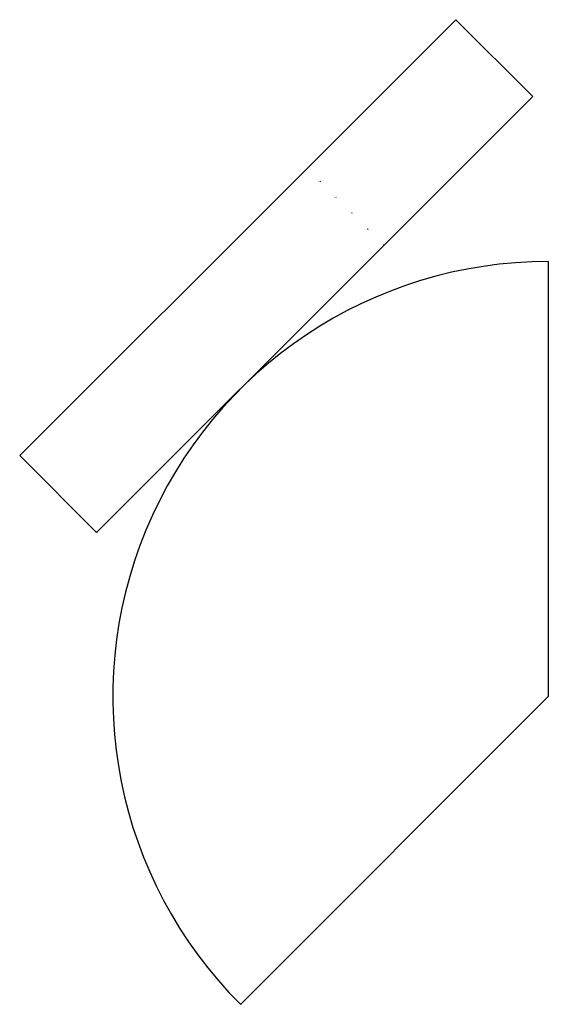
# Model space of a CAD drawing. Units: millimetres. Extents: x -73 to 0, y -42 to 93.
import ezdxf

# ---------------------------------------------------------------- set-up
doc = ezdxf.new("R2010")
doc.units = ezdxf.units.MM
doc.linetypes.add('ACAD_ISO07W100', pattern=[3, 0, -3])
doc.layers.get('0').update_dxf_attribs({"color": 178, "lineweight": 25, "true_color": 0x000000})

msp = doc.modelspace()

# ---------------------------------------------------------------- linework, layer by layer
for p, q in [((-12.73, 93.34), (-33.23, 72.83)), ((-12.73, 93.34), (-2.12, 82.73)), ((-22.63, 62.23), (-2.12, 82.73)), ((-33.23, 72.83), (-72.83, 33.23)), ((-62.23, 22.63), (-22.63, 62.23)), ((0, 60), (0, 0)), ((-72.83, 33.23), (-62.23, 22.63)), ((0, 0), (-42.43, -42.43))]:
    msp.add_line(p, q)
at = {"linetype": 'ACAD_ISO07W100'}
msp.add_line((-22.63, 62.23), (-33.23, 72.83), dxfattribs=at)
msp.add_ellipse((0, 0), major_axis=(0, 60), ratio=1, start_param=0, end_param=2.356194)

doc.saveas('drawing.dxf')
